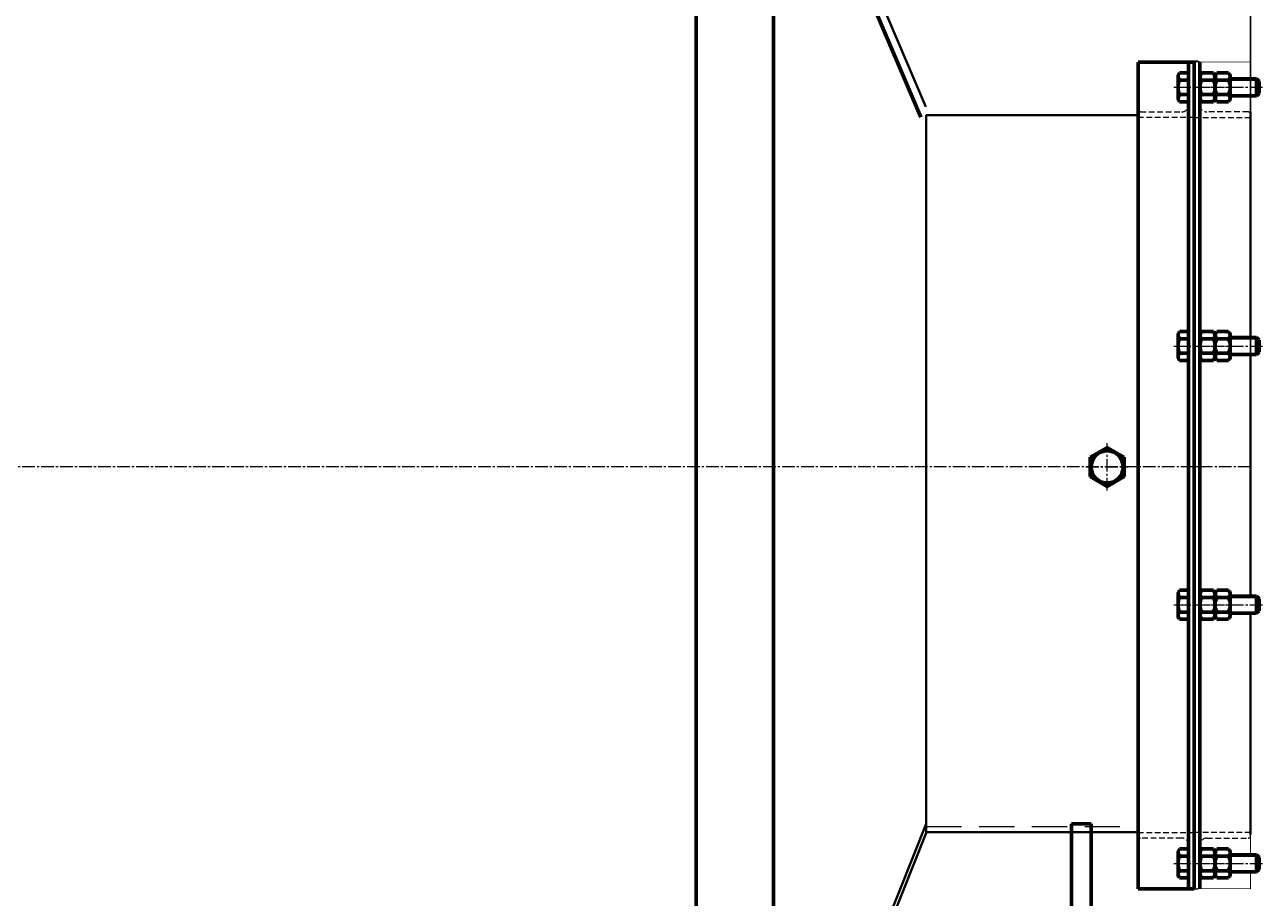
# Model space of a CAD drawing. Units: millimetres. Extents: x -709 to 6080, y -2831 to 2896.
# Drawn here: x 2293 to 3173, y -1807 to -1187 of the extents above; entities that cross this region are included whole.
import ezdxf

# ---------------------------------------------------------------- set-up
doc = ezdxf.new("R2010")
doc.units = ezdxf.units.MM
for name, pattern in [('K5LT32769', [0]), ('K5LT32773', [37.5, 25, -12.5]), ('K5LT_AXLED', [13.5, 9, -1.5, 1.5, -1.5]), ('K5LT_BASIC', [0]), ('K5LT_DASHED', [6, 4, -2]), ('K5LT_THIN', [0])]:
    doc.linetypes.add(name, pattern=pattern)
doc.styles.add('KDIMTEXTSTYLE', font='GOST_AU.SHX', dxfattribs={"width": 0.96, "oblique": 15, "height": 5})
doc.dimstyles.new('KDIMSTYLE (1.00)', dxfattribs={"dimtxt": 5, "dimasz": 1, "dimexe": 2, "dimexo": 0, "dimgap": 1, "dimtad": 1, "dimtxsty": 'KDIMTEXTSTYLE', "dimsah": 1, "dimcen": 0, "dimdle": 1, "dimadec": 0, "dimazin": 0, "dimtfac": 0.667, "dimtmove": 0, "dimatfit": 3, "dimfxl": 1, "dimtvp": 1, "dimtolj": 1, "dimtzin": 0, "dimarcsym": 0})

# ---------------------------------------------------------------- blocks, each defined once
blk = doc.blocks.new('U13')
at = {"color": 5, "linetype": 'K5LT_BASIC', "lineweight": 60, "true_color": 0x0000ff}
for p, q in [((3084, -1213.03), (3084, -1801.03)), ((3124, -1213.03), (3084, -1213.03)), ((3124, -1801.03), (3124, -1213.03)), ((3084, -1801.03), (3124, -1801.03))]:
    blk.add_line(p, q, dxfattribs=at)
blk = doc.blocks.new('U14')
at = {"color": 5, "linetype": 'K5LT_BASIC', "lineweight": 60, "true_color": 0x0000ff}
for p, q in [((3036.79, -1754.9), (3050.79, -1754.9)), ((3036.79, -1844.9), (3036.79, -1754.9)), ((3050.79, -1754.9), (3050.79, -1844.9)), ((3050.79, -1844.9), (3036.79, -1844.9))]:
    blk.add_line(p, q, dxfattribs=at)
blk = doc.blocks.new('U18')
at = {"color": 5, "linetype": 'K5LT_BASIC', "lineweight": 60, "true_color": 0x0000ff}
for p, q in [((3036.79, -1754.9), (3050.79, -1754.9)), ((3036.79, -1844.9), (3036.79, -1754.9)), ((3050.79, -1754.9), (3050.79, -1844.9)), ((3050.79, -1844.9), (3036.79, -1844.9))]:
    blk.add_line(p, q, dxfattribs=at)
blk = doc.blocks.new('U22')
at = {"color": 5, "linetype": 'K5LT_BASIC', "lineweight": 60, "true_color": 0x0000ff}
blk.add_line((2825, -491.03), (2825, -2511.04), dxfattribs=at)
blk = doc.blocks.new('KDIMARROW_01')
blk.add_hatch(color=0).paths.add_polyline_path([(0, 0), (-5, 0.66), (-4.5, 0), (-5, -0.66)])
at = {"color": 0, "linetype": 'K5LT_THIN', "lineweight": 18}
for p, q in [((-4.5, 0), (-5, 0.66)), ((-5, 0.66), (0, 0)), ((0, 0), (-5, -0.66)), ((-5, -0.66), (-4.5, 0)), ((0, 0), (-1, 0))]:
    blk.add_line(p, q, dxfattribs=at)
blk = doc.blocks.new('U218')
at = {"color": 7, "linetype": 'K5LT_DASHED', "lineweight": 18}
for p, q in [((3120, -1243.52), (3120, -1214.22)), ((3121.7, -1212.52), (3124, -1212.52)), ((3124, -1212.52), (3124, -1252.52)), ((3085.7, -1248.52), (3115, -1248.52)), ((3084, -1252.52), (3084, -1250.22)), ((3124, -1252.52), (3084, -1252.52))]:
    blk.add_line(p, q, dxfattribs=at)
for centre, radius, start, end in [((3121.7, -1214.22), 1.7, 90, 180), ((3085.7, -1250.22), 1.7, 90, 180), ((3115, -1243.52), 5, 270, 0)]:
    blk.add_arc(centre, radius, start, end, dxfattribs=at)
blk = doc.blocks.new('U219')
at = {"color": 7, "linetype": 'K5LT_DASHED', "lineweight": 18}
for p, q in [((3084, -1763.33), (3084, -1761.03)), ((3084, -1761.03), (3124, -1761.03)), ((3115, -1765.03), (3085.7, -1765.03)), ((3124, -1761.03), (3124, -1801.03)), ((3120, -1799.33), (3120, -1770.03)), ((3124, -1801.03), (3121.7, -1801.03))]:
    blk.add_line(p, q, dxfattribs=at)
for centre, radius, start, end in [((3085.7, -1763.33), 1.7, 180, 270), ((3115, -1770.03), 5, 0, 90), ((3121.7, -1799.33), 1.7, 180, 270)]:
    blk.add_arc(centre, radius, start, end, dxfattribs=at)
blk = doc.blocks.new('U220')
at = {"color": 7, "linetype": 'K5LT_DASHED', "lineweight": 18}
for p, q in [((3126.3, -1212.52), (3124, -1212.52)), ((3124, -1212.52), (3124, -1252.52)), ((3128, -1243.52), (3128, -1214.22)), ((3162.3, -1248.52), (3133, -1248.52)), ((3124, -1252.52), (3164, -1252.52)), ((3164, -1252.52), (3164, -1250.22))]:
    blk.add_line(p, q, dxfattribs=at)
for centre, radius, start, end in [((3126.3, -1214.22), 1.7, 0, 90), ((3133, -1243.52), 5, 180, 270), ((3162.3, -1250.22), 1.7, 0, 90)]:
    blk.add_arc(centre, radius, start, end, dxfattribs=at)
blk = doc.blocks.new('U221')
at = {"color": 7, "linetype": 'K5LT_DASHED', "lineweight": 18}
for p, q in [((3124, -1761.03), (3124, -1801.03)), ((3164, -1761.03), (3124, -1761.03)), ((3133, -1765.03), (3162.3, -1765.03)), ((3164, -1763.33), (3164, -1761.03)), ((3128, -1799.33), (3128, -1770.03)), ((3124, -1801.03), (3126.3, -1801.03))]:
    blk.add_line(p, q, dxfattribs=at)
for centre, radius, start, end in [((3133, -1770.03), 5, 90, 180), ((3162.3, -1763.33), 1.7, 270, 0), ((3126.3, -1799.33), 1.7, 270, 0)]:
    blk.add_arc(centre, radius, start, end, dxfattribs=at)
blk = doc.blocks.new('U222')
at = {"color": 5, "linetype": 'K5LT_BASIC', "lineweight": 60, "true_color": 0x0000ff}
for p, q in [((3112.5, -1222.48), (3113.56, -1220.64)), ((3112.5, -1231.03), (3112.5, -1222.48)), ((3113.56, -1220.64), (3120, -1220.64)), ((3120, -1220.64), (3120, -1231.03)), ((3112.5, -1231.03), (3112.5, -1239.58)), ((3113.56, -1225.84), (3120, -1225.84)), ((3120, -1241.42), (3120, -1231.03)), ((3128, -1225.03), (3128, -1225.03)), ((3140, -1225.8), (3140, -1225.91)), ((3149.6, -1225.03), (3168.25, -1225.03)), ((3168.25, -1225.03), (3170, -1226.78)), ((3168.25, -1225.03), (3168.25, -1231.03)), ((3168.25, -1237.03), (3168.25, -1231.03)), ((3170, -1226.78), (3170, -1231.03)), ((3170, -1235.28), (3170, -1231.03)), ((3112.5, -1239.58), (3113.56, -1241.42)), ((3113.56, -1236.23), (3120, -1236.23)), ((3128, -1237.03), (3128, -1237.03)), ((3140, -1236.26), (3140, -1236.15)), ((3149.6, -1237.03), (3168.25, -1237.03)), ((3168.25, -1237.03), (3170, -1235.28)), ((3113.56, -1241.42), (3120, -1241.42))]:
    blk.add_line(p, q, dxfattribs=at)
at = {"color": 30, "linetype": 'K5LT_AXLED', "lineweight": 18, "true_color": 0xff8000}
blk.add_line((3109.5, -1231.03), (3173, -1231.03), dxfattribs=at)
at = {"color": 7, "linetype": 'K5LT_THIN', "lineweight": 18}
for p, q in [((3149.6, -1225.98), (3169.2, -1225.98)), ((3149.6, -1236.08), (3169.2, -1236.08))]:
    blk.add_line(p, q, dxfattribs=at)
at = {"color": 5, "linetype": 'K5LT_BASIC', "lineweight": 60, "true_color": 0x0000ff}
for centre, radius, start, end in [((3116.23, -1223.33), 3.66, 151.01918, 223.16362), ((3125.72, -1231.03), 13.22, 156.86269, 180), ((3125.72, -1231.03), 13.22, 180, 203.13731), ((3116.23, -1238.73), 3.66, 136.83638, 208.98082)]:
    blk.add_arc(centre, radius, start, end, dxfattribs=at)
blk = doc.blocks.new('U223')
at = {"color": 5, "linetype": 'K5LT_BASIC', "lineweight": 60, "true_color": 0x0000ff}
for p, q in [((3128, -1222.78), (3129.24, -1220.64)), ((3128, -1231.03), (3128, -1222.78)), ((3129.24, -1220.64), (3137.56, -1220.64)), ((3137.56, -1220.64), (3138.8, -1222.78)), ((3138.8, -1222.78), (3138.8, -1231.03)), ((3128, -1231.03), (3128, -1239.28)), ((3129.24, -1225.84), (3137.56, -1225.84)), ((3138.8, -1239.28), (3138.8, -1231.03)), ((3128, -1239.28), (3129.24, -1241.42)), ((3129.24, -1236.23), (3137.56, -1236.23)), ((3137.56, -1241.42), (3138.8, -1239.28)), ((3129.24, -1241.42), (3137.56, -1241.42))]:
    blk.add_line(p, q, dxfattribs=at)
at = {"color": 30, "linetype": 'K5LT_AXLED', "lineweight": 18, "true_color": 0xff8000}
blk.add_line((3125, -1231.03), (3141.8, -1231.03), dxfattribs=at)
at = {"color": 5, "linetype": 'K5LT_BASIC', "lineweight": 60, "true_color": 0x0000ff}
for centre, radius, start, end in [((3131.22, -1223.43), 3.12, 146.55746, 230.49538), ((3135.58, -1223.43), 3.12, 309.50462, 33.44254), ((3139.53, -1231.03), 11.53, 153.22166, 180), ((3139.53, -1231.03), 11.53, 180, 206.77834), ((3127.27, -1231.03), 11.53, 0, 26.77834), ((3127.27, -1231.03), 11.53, 333.22166, 0), ((3131.22, -1238.63), 3.12, 129.50462, 213.44254), ((3135.58, -1238.63), 3.12, 326.55746, 50.49538)]:
    blk.add_arc(centre, radius, start, end, dxfattribs=at)
blk = doc.blocks.new('U224')
at = {"color": 5, "linetype": 'K5LT_BASIC', "lineweight": 60, "true_color": 0x0000ff}
for p, q in [((3138.8, -1222.78), (3140.04, -1220.64)), ((3138.8, -1231.03), (3138.8, -1222.78)), ((3140.04, -1220.64), (3148.36, -1220.64)), ((3148.36, -1220.64), (3149.6, -1222.78)), ((3149.6, -1222.78), (3149.6, -1231.03)), ((3138.8, -1231.03), (3138.8, -1239.28)), ((3140.04, -1225.84), (3148.36, -1225.84)), ((3149.6, -1239.28), (3149.6, -1231.03)), ((3138.8, -1239.28), (3140.04, -1241.42)), ((3140.04, -1236.23), (3148.36, -1236.23)), ((3148.36, -1241.42), (3149.6, -1239.28)), ((3140.04, -1241.42), (3148.36, -1241.42))]:
    blk.add_line(p, q, dxfattribs=at)
at = {"color": 30, "linetype": 'K5LT_AXLED', "lineweight": 18, "true_color": 0xff8000}
blk.add_line((3135.8, -1231.03), (3152.6, -1231.03), dxfattribs=at)
at = {"color": 5, "linetype": 'K5LT_BASIC', "lineweight": 60, "true_color": 0x0000ff}
for centre, radius, start, end in [((3142.02, -1223.43), 3.12, 146.55746, 230.49538), ((3146.38, -1223.43), 3.12, 309.50462, 33.44254), ((3150.33, -1231.03), 11.53, 153.22166, 180), ((3150.33, -1231.03), 11.53, 180, 206.77834), ((3138.07, -1231.03), 11.53, 0, 26.77834), ((3138.07, -1231.03), 11.53, 333.22166, 0), ((3142.02, -1238.63), 3.12, 129.50462, 213.44254), ((3146.38, -1238.63), 3.12, 326.55746, 50.49538)]:
    blk.add_arc(centre, radius, start, end, dxfattribs=at)
blk = doc.blocks.new('U225')
at = {"color": 5, "linetype": 'K5LT_BASIC', "lineweight": 60, "true_color": 0x0000ff}
for p, q in [((3112.5, -1406.48), (3113.56, -1404.64)), ((3112.5, -1415.03), (3112.5, -1406.48)), ((3113.56, -1404.64), (3120, -1404.64)), ((3120, -1404.64), (3120, -1415.03)), ((3112.5, -1415.03), (3112.5, -1423.58)), ((3113.56, -1409.84), (3120, -1409.84)), ((3120, -1425.42), (3120, -1415.03)), ((3128, -1409.03), (3128, -1409.03)), ((3140, -1409.8), (3140, -1409.91)), ((3149.6, -1409.03), (3168.25, -1409.03)), ((3168.25, -1409.03), (3170, -1410.78)), ((3168.25, -1409.03), (3168.25, -1415.03)), ((3168.25, -1421.03), (3168.25, -1415.03)), ((3170, -1410.78), (3170, -1415.03)), ((3170, -1419.28), (3170, -1415.03)), ((3112.5, -1423.58), (3113.56, -1425.42)), ((3113.56, -1420.23), (3120, -1420.23)), ((3113.56, -1425.42), (3120, -1425.42)), ((3128, -1421.03), (3128, -1421.03)), ((3140, -1420.26), (3140, -1420.15)), ((3149.6, -1421.03), (3168.25, -1421.03)), ((3168.25, -1421.03), (3170, -1419.28))]:
    blk.add_line(p, q, dxfattribs=at)
at = {"color": 30, "linetype": 'K5LT_AXLED', "lineweight": 18, "true_color": 0xff8000}
blk.add_line((3109.5, -1415.03), (3173, -1415.03), dxfattribs=at)
at = {"color": 7, "linetype": 'K5LT_THIN', "lineweight": 18}
for p, q in [((3149.6, -1409.98), (3169.2, -1409.98)), ((3149.6, -1420.08), (3169.2, -1420.08))]:
    blk.add_line(p, q, dxfattribs=at)
at = {"color": 5, "linetype": 'K5LT_BASIC', "lineweight": 60, "true_color": 0x0000ff}
for centre, radius, start, end in [((3116.23, -1407.33), 3.66, 151.01918, 223.16362), ((3125.72, -1415.03), 13.22, 156.86269, 180), ((3125.72, -1415.03), 13.22, 180, 203.13731), ((3116.23, -1422.73), 3.66, 136.83638, 208.98082)]:
    blk.add_arc(centre, radius, start, end, dxfattribs=at)
blk = doc.blocks.new('U226')
at = {"color": 5, "linetype": 'K5LT_BASIC', "lineweight": 60, "true_color": 0x0000ff}
for p, q in [((3128, -1406.78), (3129.24, -1404.64)), ((3128, -1415.03), (3128, -1406.78)), ((3129.24, -1404.64), (3137.56, -1404.64)), ((3137.56, -1404.64), (3138.8, -1406.78)), ((3138.8, -1406.78), (3138.8, -1415.03)), ((3128, -1415.03), (3128, -1423.28)), ((3129.24, -1409.84), (3137.56, -1409.84)), ((3138.8, -1423.28), (3138.8, -1415.03)), ((3128, -1423.28), (3129.24, -1425.42)), ((3129.24, -1420.23), (3137.56, -1420.23)), ((3129.24, -1425.42), (3137.56, -1425.42)), ((3137.56, -1425.42), (3138.8, -1423.28))]:
    blk.add_line(p, q, dxfattribs=at)
at = {"color": 30, "linetype": 'K5LT_AXLED', "lineweight": 18, "true_color": 0xff8000}
blk.add_line((3125, -1415.03), (3141.8, -1415.03), dxfattribs=at)
at = {"color": 5, "linetype": 'K5LT_BASIC', "lineweight": 60, "true_color": 0x0000ff}
for centre, radius, start, end in [((3131.22, -1407.43), 3.12, 146.55746, 230.49538), ((3135.58, -1407.43), 3.12, 309.50462, 33.44254), ((3139.53, -1415.03), 11.53, 153.22166, 180), ((3139.53, -1415.03), 11.53, 180, 206.77834), ((3127.27, -1415.03), 11.53, 0, 26.77834), ((3127.27, -1415.03), 11.53, 333.22166, 0), ((3131.22, -1422.63), 3.12, 129.50462, 213.44254), ((3135.58, -1422.63), 3.12, 326.55746, 50.49538)]:
    blk.add_arc(centre, radius, start, end, dxfattribs=at)
blk = doc.blocks.new('U227')
at = {"color": 5, "linetype": 'K5LT_BASIC', "lineweight": 60, "true_color": 0x0000ff}
for p, q in [((3138.8, -1406.78), (3140.04, -1404.64)), ((3138.8, -1415.03), (3138.8, -1406.78)), ((3140.04, -1404.64), (3148.36, -1404.64)), ((3148.36, -1404.64), (3149.6, -1406.78)), ((3149.6, -1406.78), (3149.6, -1415.03)), ((3138.8, -1415.03), (3138.8, -1423.28)), ((3140.04, -1409.84), (3148.36, -1409.84)), ((3149.6, -1423.28), (3149.6, -1415.03)), ((3138.8, -1423.28), (3140.04, -1425.42)), ((3140.04, -1420.23), (3148.36, -1420.23)), ((3140.04, -1425.42), (3148.36, -1425.42)), ((3148.36, -1425.42), (3149.6, -1423.28))]:
    blk.add_line(p, q, dxfattribs=at)
at = {"color": 30, "linetype": 'K5LT_AXLED', "lineweight": 18, "true_color": 0xff8000}
blk.add_line((3135.8, -1415.03), (3152.6, -1415.03), dxfattribs=at)
at = {"color": 5, "linetype": 'K5LT_BASIC', "lineweight": 60, "true_color": 0x0000ff}
for centre, radius, start, end in [((3142.02, -1407.43), 3.12, 146.55746, 230.49538), ((3146.38, -1407.43), 3.12, 309.50462, 33.44254), ((3150.33, -1415.03), 11.53, 153.22166, 180), ((3150.33, -1415.03), 11.53, 180, 206.77834), ((3138.07, -1415.03), 11.53, 0, 26.77834), ((3138.07, -1415.03), 11.53, 333.22166, 0), ((3142.02, -1422.63), 3.12, 129.50462, 213.44254), ((3146.38, -1422.63), 3.12, 326.55746, 50.49538)]:
    blk.add_arc(centre, radius, start, end, dxfattribs=at)
blk = doc.blocks.new('U228')
at = {"color": 5, "linetype": 'K5LT_BASIC', "lineweight": 60, "true_color": 0x0000ff}
for p, q in [((3112.5, -1590.48), (3113.56, -1588.64)), ((3112.5, -1599.03), (3112.5, -1590.48)), ((3113.56, -1588.64), (3120, -1588.64)), ((3120, -1588.64), (3120, -1599.03)), ((3128, -1593.03), (3128, -1593.03)), ((3149.6, -1593.03), (3168.25, -1593.03)), ((3168.25, -1593.03), (3170, -1594.78)), ((3168.25, -1593.03), (3168.25, -1599.03)), ((3112.5, -1599.03), (3112.5, -1607.58)), ((3113.56, -1593.84), (3120, -1593.84)), ((3120, -1609.42), (3120, -1599.03)), ((3140, -1593.8), (3140, -1593.91)), ((3168.25, -1605.03), (3168.25, -1599.03)), ((3170, -1594.78), (3170, -1599.03)), ((3170, -1603.28), (3170, -1599.03)), ((3112.5, -1607.58), (3113.56, -1609.42)), ((3113.56, -1604.23), (3120, -1604.23)), ((3113.56, -1609.42), (3120, -1609.42)), ((3128, -1605.03), (3128, -1605.03)), ((3140, -1604.26), (3140, -1604.15)), ((3149.6, -1605.03), (3168.25, -1605.03)), ((3168.25, -1605.03), (3170, -1603.28))]:
    blk.add_line(p, q, dxfattribs=at)
at = {"color": 30, "linetype": 'K5LT_AXLED', "lineweight": 18, "true_color": 0xff8000}
blk.add_line((3109.5, -1599.03), (3173, -1599.03), dxfattribs=at)
at = {"color": 7, "linetype": 'K5LT_THIN', "lineweight": 18}
for p, q in [((3149.6, -1593.98), (3169.2, -1593.98)), ((3149.6, -1604.08), (3169.2, -1604.08))]:
    blk.add_line(p, q, dxfattribs=at)
at = {"color": 5, "linetype": 'K5LT_BASIC', "lineweight": 60, "true_color": 0x0000ff}
for centre, radius, start, end in [((3116.23, -1591.33), 3.66, 151.01918, 223.16362), ((3125.72, -1599.03), 13.22, 156.86269, 180), ((3125.72, -1599.03), 13.22, 180, 203.13731), ((3116.23, -1606.73), 3.66, 136.83638, 208.98082)]:
    blk.add_arc(centre, radius, start, end, dxfattribs=at)
blk = doc.blocks.new('U229')
at = {"color": 5, "linetype": 'K5LT_BASIC', "lineweight": 60, "true_color": 0x0000ff}
for p, q in [((3128, -1590.78), (3129.24, -1588.64)), ((3128, -1599.03), (3128, -1590.78)), ((3129.24, -1588.64), (3137.56, -1588.64)), ((3137.56, -1588.64), (3138.8, -1590.78)), ((3138.8, -1590.78), (3138.8, -1599.03)), ((3128, -1599.03), (3128, -1607.28)), ((3129.24, -1593.84), (3137.56, -1593.84)), ((3138.8, -1607.28), (3138.8, -1599.03)), ((3128, -1607.28), (3129.24, -1609.42)), ((3129.24, -1604.23), (3137.56, -1604.23)), ((3129.24, -1609.42), (3137.56, -1609.42)), ((3137.56, -1609.42), (3138.8, -1607.28))]:
    blk.add_line(p, q, dxfattribs=at)
at = {"color": 30, "linetype": 'K5LT_AXLED', "lineweight": 18, "true_color": 0xff8000}
blk.add_line((3125, -1599.03), (3141.8, -1599.03), dxfattribs=at)
at = {"color": 5, "linetype": 'K5LT_BASIC', "lineweight": 60, "true_color": 0x0000ff}
for centre, radius, start, end in [((3131.22, -1591.43), 3.12, 146.55746, 230.49538), ((3135.58, -1591.43), 3.12, 309.50462, 33.44254), ((3139.53, -1599.03), 11.53, 153.22166, 180), ((3139.53, -1599.03), 11.53, 180, 206.77834), ((3127.27, -1599.03), 11.53, 0, 26.77834), ((3127.27, -1599.03), 11.53, 333.22166, 0), ((3131.22, -1606.63), 3.12, 129.50462, 213.44254), ((3135.58, -1606.63), 3.12, 326.55746, 50.49538)]:
    blk.add_arc(centre, radius, start, end, dxfattribs=at)
blk = doc.blocks.new('U230')
at = {"color": 5, "linetype": 'K5LT_BASIC', "lineweight": 60, "true_color": 0x0000ff}
for p, q in [((3138.8, -1590.78), (3140.04, -1588.64)), ((3138.8, -1599.03), (3138.8, -1590.78)), ((3140.04, -1588.64), (3148.36, -1588.64)), ((3148.36, -1588.64), (3149.6, -1590.78)), ((3149.6, -1590.78), (3149.6, -1599.03)), ((3138.8, -1599.03), (3138.8, -1607.28)), ((3140.04, -1593.84), (3148.36, -1593.84)), ((3149.6, -1607.28), (3149.6, -1599.03)), ((3138.8, -1607.28), (3140.04, -1609.42)), ((3140.04, -1604.23), (3148.36, -1604.23)), ((3140.04, -1609.42), (3148.36, -1609.42)), ((3148.36, -1609.42), (3149.6, -1607.28))]:
    blk.add_line(p, q, dxfattribs=at)
at = {"color": 30, "linetype": 'K5LT_AXLED', "lineweight": 18, "true_color": 0xff8000}
blk.add_line((3135.8, -1599.03), (3152.6, -1599.03), dxfattribs=at)
at = {"color": 5, "linetype": 'K5LT_BASIC', "lineweight": 60, "true_color": 0x0000ff}
for centre, radius, start, end in [((3142.02, -1591.43), 3.12, 146.55746, 230.49538), ((3146.38, -1591.43), 3.12, 309.50462, 33.44254), ((3150.33, -1599.03), 11.53, 153.22166, 180), ((3150.33, -1599.03), 11.53, 180, 206.77834), ((3138.07, -1599.03), 11.53, 0, 26.77834), ((3138.07, -1599.03), 11.53, 333.22166, 0), ((3142.02, -1606.63), 3.12, 129.50462, 213.44254), ((3146.38, -1606.63), 3.12, 326.55746, 50.49538)]:
    blk.add_arc(centre, radius, start, end, dxfattribs=at)
blk = doc.blocks.new('U231')
at = {"color": 5, "linetype": 'K5LT_BASIC', "lineweight": 60, "true_color": 0x0000ff}
for p, q in [((3112.5, -1774.48), (3113.56, -1772.64)), ((3112.5, -1783.03), (3112.5, -1774.48)), ((3113.56, -1772.64), (3120, -1772.64)), ((3113.56, -1777.84), (3120, -1777.84)), ((3120, -1772.64), (3120, -1783.03)), ((3128, -1777.03), (3128, -1777.03)), ((3140, -1777.8), (3140, -1777.91)), ((3149.6, -1777.03), (3168.25, -1777.03)), ((3168.25, -1777.03), (3170, -1778.78)), ((3168.25, -1777.03), (3168.25, -1783.03)), ((3112.5, -1783.03), (3112.5, -1791.58)), ((3120, -1793.42), (3120, -1783.03)), ((3168.25, -1789.03), (3168.25, -1783.03)), ((3170, -1778.78), (3170, -1783.03)), ((3170, -1787.28), (3170, -1783.03)), ((3112.5, -1791.58), (3113.56, -1793.42)), ((3113.56, -1788.23), (3120, -1788.23)), ((3113.56, -1793.42), (3120, -1793.42)), ((3128, -1789.03), (3128, -1789.03)), ((3140, -1788.26), (3140, -1788.15)), ((3149.6, -1789.03), (3168.25, -1789.03)), ((3168.25, -1789.03), (3170, -1787.28))]:
    blk.add_line(p, q, dxfattribs=at)
at = {"color": 7, "linetype": 'K5LT_THIN', "lineweight": 18}
for p, q in [((3149.6, -1777.98), (3169.2, -1777.98)), ((3149.6, -1788.08), (3169.2, -1788.08))]:
    blk.add_line(p, q, dxfattribs=at)
at = {"color": 30, "linetype": 'K5LT_AXLED', "lineweight": 18, "true_color": 0xff8000}
blk.add_line((3109.5, -1783.03), (3173, -1783.03), dxfattribs=at)
at = {"color": 5, "linetype": 'K5LT_BASIC', "lineweight": 60, "true_color": 0x0000ff}
for centre, radius, start, end in [((3125.72, -1783.03), 13.22, 156.86269, 180), ((3116.23, -1775.33), 3.66, 151.01918, 223.16362), ((3125.72, -1783.03), 13.22, 180, 203.13731), ((3116.23, -1790.73), 3.66, 136.83638, 208.98082)]:
    blk.add_arc(centre, radius, start, end, dxfattribs=at)
blk = doc.blocks.new('U232')
at = {"color": 5, "linetype": 'K5LT_BASIC', "lineweight": 60, "true_color": 0x0000ff}
for p, q in [((3128, -1774.78), (3129.24, -1772.64)), ((3128, -1783.03), (3128, -1774.78)), ((3129.24, -1772.64), (3137.56, -1772.64)), ((3129.24, -1777.84), (3137.56, -1777.84)), ((3137.56, -1772.64), (3138.8, -1774.78)), ((3138.8, -1774.78), (3138.8, -1783.03)), ((3128, -1783.03), (3128, -1791.28)), ((3138.8, -1791.28), (3138.8, -1783.03)), ((3128, -1791.28), (3129.24, -1793.42)), ((3129.24, -1788.23), (3137.56, -1788.23)), ((3129.24, -1793.42), (3137.56, -1793.42)), ((3137.56, -1793.42), (3138.8, -1791.28))]:
    blk.add_line(p, q, dxfattribs=at)
at = {"color": 30, "linetype": 'K5LT_AXLED', "lineweight": 18, "true_color": 0xff8000}
blk.add_line((3125, -1783.03), (3141.8, -1783.03), dxfattribs=at)
at = {"color": 5, "linetype": 'K5LT_BASIC', "lineweight": 60, "true_color": 0x0000ff}
for centre, radius, start, end in [((3139.53, -1783.03), 11.53, 153.22166, 180), ((3131.22, -1775.43), 3.12, 146.55746, 230.49538), ((3135.58, -1775.43), 3.12, 309.50462, 33.44254), ((3127.27, -1783.03), 11.53, 0, 26.77834), ((3139.53, -1783.03), 11.53, 180, 206.77834), ((3127.27, -1783.03), 11.53, 333.22166, 0), ((3131.22, -1790.63), 3.12, 129.50462, 213.44254), ((3135.58, -1790.63), 3.12, 326.55746, 50.49538)]:
    blk.add_arc(centre, radius, start, end, dxfattribs=at)
blk = doc.blocks.new('U233')
at = {"color": 5, "linetype": 'K5LT_BASIC', "lineweight": 60, "true_color": 0x0000ff}
for p, q in [((3138.8, -1774.78), (3140.04, -1772.64)), ((3138.8, -1783.03), (3138.8, -1774.78)), ((3140.04, -1772.64), (3148.36, -1772.64)), ((3140.04, -1777.84), (3148.36, -1777.84)), ((3148.36, -1772.64), (3149.6, -1774.78)), ((3149.6, -1774.78), (3149.6, -1783.03)), ((3138.8, -1783.03), (3138.8, -1791.28)), ((3149.6, -1791.28), (3149.6, -1783.03)), ((3138.8, -1791.28), (3140.04, -1793.42)), ((3140.04, -1788.23), (3148.36, -1788.23)), ((3140.04, -1793.42), (3148.36, -1793.42)), ((3148.36, -1793.42), (3149.6, -1791.28))]:
    blk.add_line(p, q, dxfattribs=at)
at = {"color": 30, "linetype": 'K5LT_AXLED', "lineweight": 18, "true_color": 0xff8000}
blk.add_line((3135.8, -1783.03), (3152.6, -1783.03), dxfattribs=at)
at = {"color": 5, "linetype": 'K5LT_BASIC', "lineweight": 60, "true_color": 0x0000ff}
for centre, radius, start, end in [((3150.33, -1783.03), 11.53, 153.22166, 180), ((3142.02, -1775.43), 3.12, 146.55746, 230.49538), ((3146.38, -1775.43), 3.12, 309.50462, 33.44254), ((3138.07, -1783.03), 11.53, 0, 26.77834), ((3150.33, -1783.03), 11.53, 180, 206.77834), ((3138.07, -1783.03), 11.53, 333.22166, 0), ((3142.02, -1790.63), 3.12, 129.50462, 213.44254), ((3146.38, -1790.63), 3.12, 326.55746, 50.49538)]:
    blk.add_arc(centre, radius, start, end, dxfattribs=at)
blk = doc.blocks.new('U234')
at = {"color": 5, "linetype": 'K5LT_BASIC', "lineweight": 60, "true_color": 0x0000ff}
for p, q in [((3050.09, -1494.1), (3062.09, -1487.18)), ((3062.09, -1487.18), (3074.09, -1494.1)), ((3050.09, -1507.96), (3050.09, -1494.1)), ((3074.09, -1494.1), (3074.09, -1507.96)), ((3062.09, -1514.89), (3050.09, -1507.96)), ((3074.09, -1507.96), (3062.09, -1514.89))]:
    blk.add_line(p, q, dxfattribs=at)
at = {"color": 30, "linetype": 'K5LT_AXLED', "lineweight": 18, "true_color": 0xff8000}
for p, q in [((3062.09, -1517.89), (3062.09, -1484.18)), ((3047.09, -1501.03), (3077.09, -1501.03))]:
    blk.add_line(p, q, dxfattribs=at)
at = {"color": 5, "linetype": 'K5LT_BASIC', "lineweight": 60, "true_color": 0x0000ff}
blk.add_circle((3062.09, -1501.03), 11.4, dxfattribs=at)

msp = doc.modelspace()

# ---------------------------------------------------------------- linework, layer by layer
at = {"color": 5, "linetype": 'K5LT_BASIC', "lineweight": 60, "true_color": 0x0000ff}
for p, q in [((2770, -546.032), (2770, -2456.043)), ((2825, -1005.406), (2929.614, -1252.262)), ((3120, -1214.224), (3120, -1801.032)), ((3128, -1213.032), (3128.009, -1801.032))]:
    msp.add_line(p, q, dxfattribs=at)
at = {"color": 5, "linetype": 'K5LT32769', "lineweight": 40, "true_color": 0x0000ff}
for p, q in [((2825, -989.757), (2933.165, -1244.903)), ((2825, -989.757), (2933.165, -1244.903)), ((3084, -1252.524), (3084.005, -1248.524)), ((3084, -1252.524), (3084.005, -1248.524)), ((3164, -1252.524), (3163.995, -1248.524)), ((3164, -1252.524), (3163.995, -1248.524)), ((3084, -1250.812), (2933.372, -1250.892)), ((2933.372, -1250.892), (2933.372, -1760.892)), ((3084, -1252.524), (3084, -1762.523)), ((3164, -1252.524), (3164, -1409.032)), ((3164, -1421.032), (3164, -1593.032)), ((3164, -1605.032), (3164, -1762.523)), ((2825, -2028.01), (2933.435, -1754.902)), ((2825, -2028.01), (2933.435, -1754.902)), ((2823.699, -2037.798), (2933.642, -1760.892)), ((2933.642, -1760.892), (3084, -1760.892))]:
    msp.add_line(p, q, dxfattribs=at)
at = {"color": 30, "linetype": 'K5LT_AXLED', "lineweight": 18, "true_color": 0xff8000}
msp.add_line((3164, -1501.032), (-74.386, -1501.032), dxfattribs=at)
at = {"color": 3, "linetype": 'K5LT32773', "lineweight": 18, "true_color": 0x00ff00}
msp.add_line((2933.64, -1756.892), (3084, -1756.892), dxfattribs=at)
at = {"color": 5, "linetype": 'K5LT_BASIC', "true_color": 0x0000ff, "const_width": 0.6}
for points in [[(3164, -1789.032), (3164, -1801.032), (3124, -1801.032), (3124, -1213.032), (3164, -1213.032), (3164, -1225.032)], [(3164, -1237.032), (3164, -1409.032)], [(3164, -1421.032), (3164, -1593.032)], [(3164, -1605.032), (3164, -1777.032)]]:
    msp.add_lwpolyline(points, dxfattribs=at)

# ---------------------------------------------------------------- block references
for name in ['U22', 'U218', 'U13', 'U220', 'U222', 'U223', 'U224', 'U225', 'U226', 'U227', 'U234', 'U228', 'U229', 'U230', 'U14', 'U18', 'U219', 'U221', 'U231', 'U232', 'U233']:
    msp.add_blockref(name, (0, 0))

# ---------------------------------------------------------------- dimensions: what is measured, and where the dimension line sits
at = {"color": 7}
msp.add_linear_dim(base=(-310.494, -369.387), p1=(3164, -1501.032), p2=(-310.494, -451.256), location=(1426.753, -369.387), text='\\H5.0;\\W0.965;\\Q15;\\Q15;\\H100.00;3480\\H5.0;\\W0.965;\\Q15;', dimstyle='KDIMSTYLE (1.00)', override={"dimexo": 0, "dimblk1": 'KDIMARROW_01', "dimblk2": 'KDIMARROW_01', "dimse1": 0, "dimse2": 0, "dimclrt": 7, "dimtolj": 1}, dxfattribs=at).render()

doc.saveas('drawing.dxf')
